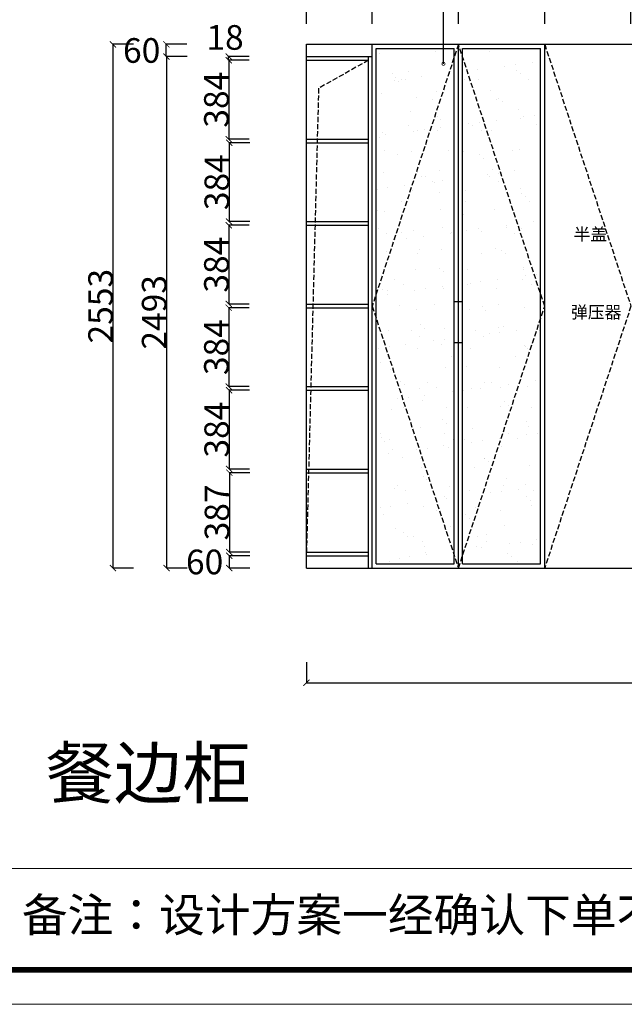
# Model space of a CAD drawing. Units: inches. Extents: x 106463 to 122411, y 7143 to 26597.
# Drawn here: x 110023 to 112968, y 15483 to 20282 of the extents above; entities that cross this region are included whole.
import ezdxf

# ---------------------------------------------------------------- set-up
doc = ezdxf.new("R2010")
doc.units = ezdxf.units.IN
doc.header["$MEASUREMENT"] = 0
doc.linetypes.add('__DASH', pattern=[0.35, 0.25, -0.1])
doc.layers.add('2', color=2, linetype='Continuous')
doc.styles.add('ROMANC', font='simhei.ttf')
doc.dimstyles.get("Standard").update_dxf_attribs({"dimtxt": 100, "dimasz": 30, "dimexe": 0, "dimexo": 100, "dimtad": 1, "dimdec": 0, "dimzin": 0, "dimdsep": 46, "dimtxsty": 'ROMANC', "dimblk": 'ARCHTICK', "dimcen": 2.5, "dimclrd": 4, "dimclre": 4, "dimclrt": 51, "dimadec": 0, "dimazin": 0, "dimtfac": 1, "dimtdec": 0, "dimtofl": 0, "dimtmove": 0, "dimatfit": 2, "dimldrblk": 'DOTSMALL', "dimfxl": 1, "dimtolj": 1, "dimtzin": 0, "dimlwd": -1, "dimarcsym": 0})

# ---------------------------------------------------------------- blocks, each defined once
blk = doc.blocks.new('_ArchTick')
at = {"color": 0, "const_width": 0.15}
blk.add_lwpolyline([(-0.5, -0.5), (0.5, 0.5)], dxfattribs=at)
blk = doc.blocks.new('*D3')
at = {"color": 4, "lineweight": -2, "transparency": 16777216}
for p, q in [((111739.8, 20262.3), (111739.8, 20339.8)), ((112159.8, 20262.3), (112159.8, 20339.8))]:
    blk.add_line(p, q, dxfattribs=at)
at = {"color": 4, "transparency": 16777216}
blk.add_line((111739.8, 20339.8), (112159.8, 20339.8), dxfattribs=at)
at = {"layer": 'Defpoints', "color": 0, "transparency": 16777216}
for p in [(112159.8, 20339.8), (111739.8, 20162.3), (112159.8, 20162.3)]:
    blk.add_point(p, dxfattribs=at)
at = {"color": 4, "transparency": 16777216, "xscale": 30, "yscale": 30, "zscale": 30, "rotation": 180}
blk.add_blockref('_ArchTick', (111739.8, 20339.8), dxfattribs=at)
at = {"color": 4, "transparency": 16777216, "xscale": 30, "yscale": 30, "zscale": 30}
blk.add_blockref('_ArchTick', (112159.8, 20339.8), dxfattribs=at)
at = {"color": 51, "transparency": 16777216, "insert": (111949.8, 20399.8), "char_height": 120, "attachment_point": 5}
blk.add_mtext('\\A1;420', dxfattribs=at)
blk = doc.blocks.new('_DotSmall')
at = {"color": 0, "linetype": 'ByBlock', "const_width": 0.5}
blk.add_lwpolyline([(-0.0625, 0, 1), (0.0625, 0, 1)], format="xyb", close=True, dxfattribs=at)
blk = doc.blocks.new('*D4')
at = {"color": 4, "lineweight": -2, "transparency": 16777216}
for p, q in [((112159.8, 20262.3), (112159.8, 20339.3)), ((112579.8, 20262.3), (112579.8, 20339.3))]:
    blk.add_line(p, q, dxfattribs=at)
at = {"color": 4, "transparency": 16777216}
blk.add_line((112159.8, 20339.3), (112579.8, 20339.3), dxfattribs=at)
at = {"layer": 'Defpoints', "color": 0, "transparency": 16777216}
for p in [(112579.8, 20339.3), (112159.8, 20162.3), (112579.8, 20162.3)]:
    blk.add_point(p, dxfattribs=at)
at = {"color": 4, "transparency": 16777216, "xscale": 30, "yscale": 30, "zscale": 30, "rotation": 180}
blk.add_blockref('_ArchTick', (112159.8, 20339.3), dxfattribs=at)
at = {"color": 4, "transparency": 16777216, "xscale": 30, "yscale": 30, "zscale": 30}
blk.add_blockref('_ArchTick', (112579.8, 20339.3), dxfattribs=at)
at = {"color": 51, "transparency": 16777216, "insert": (112369.8, 20399.3), "char_height": 120, "attachment_point": 5}
blk.add_mtext('\\A1;420', dxfattribs=at)
blk = doc.blocks.new('*D5')
at = {"color": 4, "lineweight": -2, "transparency": 16777216}
for p, q in [((111419.8, 20262.3), (111419.8, 20340.8)), ((111739.8, 20262.3), (111739.8, 20340.8))]:
    blk.add_line(p, q, dxfattribs=at)
at = {"color": 4, "transparency": 16777216}
blk.add_line((111739.8, 20340.8), (111419.8, 20340.8), dxfattribs=at)
at = {"layer": 'Defpoints', "color": 0, "transparency": 16777216}
for p in [(111419.8, 20340.8), (111419.8, 20162.3), (111739.8, 20162.3)]:
    blk.add_point(p, dxfattribs=at)
at = {"color": 4, "transparency": 16777216, "xscale": 30, "yscale": 30, "zscale": 30, "rotation": 180}
blk.add_blockref('_ArchTick', (111419.8, 20340.8), dxfattribs=at)
at = {"color": 4, "transparency": 16777216, "xscale": 30, "yscale": 30, "zscale": 30}
blk.add_blockref('_ArchTick', (111739.8, 20340.8), dxfattribs=at)
at = {"color": 51, "transparency": 16777216, "insert": (111579.8, 20400.8), "char_height": 120, "attachment_point": 5}
blk.add_mtext('\\A1;320', dxfattribs=at)
blk = doc.blocks.new('*D6')
at = {"color": 4, "lineweight": -2, "transparency": 16777216}
for p, q in [((112579.8, 20262.3), (112579.8, 20341.3)), ((112999.8, 20262.3), (112999.8, 20341.3))]:
    blk.add_line(p, q, dxfattribs=at)
at = {"color": 4, "transparency": 16777216}
blk.add_line((112579.8, 20341.3), (112999.8, 20341.3), dxfattribs=at)
at = {"layer": 'Defpoints', "color": 0, "transparency": 16777216}
for p in [(112999.8, 20341.3), (112579.8, 20162.3), (112999.8, 20162.3)]:
    blk.add_point(p, dxfattribs=at)
at = {"color": 4, "transparency": 16777216, "xscale": 30, "yscale": 30, "zscale": 30, "rotation": 180}
blk.add_blockref('_ArchTick', (112579.8, 20341.3), dxfattribs=at)
at = {"color": 4, "transparency": 16777216, "xscale": 30, "yscale": 30, "zscale": 30}
blk.add_blockref('_ArchTick', (112999.8, 20341.3), dxfattribs=at)
at = {"color": 51, "transparency": 16777216, "insert": (112789.8, 20401.3), "char_height": 120, "attachment_point": 5}
blk.add_mtext('\\A1;420', dxfattribs=at)
blk = doc.blocks.new('*D22')
at = {"color": 4, "lineweight": -2, "transparency": 16777216}
for p, q in [((110838.3, 20102.3), (110738.3, 20102.3)), ((110838.3, 17609.3), (110738.3, 17609.3))]:
    blk.add_line(p, q, dxfattribs=at)
at = {"color": 4, "transparency": 16777216}
blk.add_line((110738.3, 20102.3), (110738.3, 17609.3), dxfattribs=at)
at = {"layer": 'Defpoints', "color": 0, "transparency": 16777216}
for p in [(111156.3, 20102.3), (110738.3, 17609.3), (111156.3, 17609.3)]:
    blk.add_point(p, dxfattribs=at)
at = {"color": 4, "transparency": 16777216, "xscale": 30, "yscale": 30, "zscale": 30}
for p, rotation in [((110738.3, 20102.3), 90), ((110738.3, 17609.3), 270)]:
    blk.add_blockref('_ArchTick', p, dxfattribs=dict(at, rotation=rotation))
at = {"color": 51, "transparency": 16777216, "insert": (110678.3, 18855.8), "char_height": 120, "attachment_point": 5, "rotation": 90}
blk.add_mtext('\\A1;2493', dxfattribs=at)
blk = doc.blocks.new('*D23')
at = {"color": 4, "lineweight": -2, "transparency": 16777216}
for p, q in [((110837.3, 20162.3), (110737.3, 20162.3)), ((110837.3, 20102.3), (110737.3, 20102.3))]:
    blk.add_line(p, q, dxfattribs=at)
at = {"color": 4, "transparency": 16777216}
blk.add_line((110737.3, 20102.3), (110737.3, 20162.3), dxfattribs=at)
at = {"layer": 'Defpoints', "color": 0, "transparency": 16777216}
for p in [(110737.3, 20162.3), (111156.3, 20162.3), (111156.3, 20102.3)]:
    blk.add_point(p, dxfattribs=at)
at = {"color": 4, "transparency": 16777216, "xscale": 30, "yscale": 30, "zscale": 30}
for p, rotation in [((110737.3, 20162.3), 90), ((110737.3, 20102.3), 270)]:
    blk.add_blockref('_ArchTick', p, dxfattribs=dict(at, rotation=rotation))
at = {"color": 51, "transparency": 16777216, "insert": (110617.3, 20132.3), "char_height": 120, "attachment_point": 5}
blk.add_mtext('\\A1;60', dxfattribs=at)
blk = doc.blocks.new('*D24')
at = {"color": 4, "lineweight": -2, "transparency": 16777216}
for p, q in [((111141.3, 20084.3), (111041.3, 20084.3)), ((111141.3, 19700.3), (111041.3, 19700.3))]:
    blk.add_line(p, q, dxfattribs=at)
at = {"color": 4, "transparency": 16777216}
blk.add_line((111041.3, 20084.3), (111041.3, 19700.3), dxfattribs=at)
at = {"layer": 'Defpoints', "color": 0, "transparency": 16777216}
for p in [(111262.8, 20084.3), (111041.3, 19700.3), (111262.8, 19700.3)]:
    blk.add_point(p, dxfattribs=at)
at = {"color": 4, "transparency": 16777216, "xscale": 30, "yscale": 30, "zscale": 30}
for p, rotation in [((111041.3, 20084.3), 90), ((111041.3, 19700.3), 270)]:
    blk.add_blockref('_ArchTick', p, dxfattribs=dict(at, rotation=rotation))
at = {"color": 51, "transparency": 16777216, "insert": (110981.3, 19892.3), "char_height": 120, "attachment_point": 5, "rotation": 90}
blk.add_mtext('\\A1;384', dxfattribs=at)
blk = doc.blocks.new('*D25')
at = {"color": 4, "lineweight": -2, "transparency": 16777216}
for p, q in [((111143.3, 19682.3), (111043.3, 19682.3)), ((111143.3, 19298.3), (111043.3, 19298.3))]:
    blk.add_line(p, q, dxfattribs=at)
at = {"color": 4, "transparency": 16777216}
blk.add_line((111043.3, 19682.3), (111043.3, 19298.3), dxfattribs=at)
at = {"layer": 'Defpoints', "color": 0, "transparency": 16777216}
for p in [(111262.8, 19682.3), (111043.3, 19298.3), (111262.8, 19298.3)]:
    blk.add_point(p, dxfattribs=at)
at = {"color": 4, "transparency": 16777216, "xscale": 30, "yscale": 30, "zscale": 30}
for p, rotation in [((111043.3, 19682.3), 90), ((111043.3, 19298.3), 270)]:
    blk.add_blockref('_ArchTick', p, dxfattribs=dict(at, rotation=rotation))
at = {"color": 51, "transparency": 16777216, "insert": (110983.3, 19490.3), "char_height": 120, "attachment_point": 5, "rotation": 90}
blk.add_mtext('\\A1;384', dxfattribs=at)
blk = doc.blocks.new('*D26')
at = {"color": 4, "lineweight": -2, "transparency": 16777216}
for p, q in [((111141.3, 19280.3), (111041.3, 19280.3)), ((111141.3, 18896.3), (111041.3, 18896.3))]:
    blk.add_line(p, q, dxfattribs=at)
at = {"color": 4, "transparency": 16777216}
blk.add_line((111041.3, 19280.3), (111041.3, 18896.3), dxfattribs=at)
at = {"layer": 'Defpoints', "color": 0, "transparency": 16777216}
for p in [(111262.8, 19280.3), (111041.3, 18896.3), (111262.8, 18896.3)]:
    blk.add_point(p, dxfattribs=at)
at = {"color": 4, "transparency": 16777216, "xscale": 30, "yscale": 30, "zscale": 30}
for p, rotation in [((111041.3, 19280.3), 90), ((111041.3, 18896.3), 270)]:
    blk.add_blockref('_ArchTick', p, dxfattribs=dict(at, rotation=rotation))
at = {"color": 51, "transparency": 16777216, "insert": (110981.3, 19088.3), "char_height": 120, "attachment_point": 5, "rotation": 90}
blk.add_mtext('\\A1;384', dxfattribs=at)
blk = doc.blocks.new('*D27')
at = {"color": 4, "lineweight": -2, "transparency": 16777216}
for p, q in [((111141.3, 18878.3), (111041.3, 18878.3)), ((111141.3, 18494.3), (111041.3, 18494.3))]:
    blk.add_line(p, q, dxfattribs=at)
at = {"color": 4, "transparency": 16777216}
blk.add_line((111041.3, 18878.3), (111041.3, 18494.3), dxfattribs=at)
at = {"layer": 'Defpoints', "color": 0, "transparency": 16777216}
for p in [(111262.8, 18878.3), (111041.3, 18494.3), (111262.8, 18494.3)]:
    blk.add_point(p, dxfattribs=at)
at = {"color": 4, "transparency": 16777216, "xscale": 30, "yscale": 30, "zscale": 30}
for p, rotation in [((111041.3, 18878.3), 90), ((111041.3, 18494.3), 270)]:
    blk.add_blockref('_ArchTick', p, dxfattribs=dict(at, rotation=rotation))
at = {"color": 51, "transparency": 16777216, "insert": (110981.3, 18686.3), "char_height": 120, "attachment_point": 5, "rotation": 90}
blk.add_mtext('\\A1;384', dxfattribs=at)
blk = doc.blocks.new('*D28')
at = {"color": 4, "lineweight": -2, "transparency": 16777216}
for p, q in [((111142.8, 18476.3), (111042.8, 18476.3)), ((111142.8, 18092.3), (111042.8, 18092.3))]:
    blk.add_line(p, q, dxfattribs=at)
at = {"color": 4, "transparency": 16777216}
blk.add_line((111042.8, 18476.3), (111042.8, 18092.3), dxfattribs=at)
at = {"layer": 'Defpoints', "color": 0, "transparency": 16777216}
for p in [(111262.8, 18476.3), (111042.8, 18092.3), (111262.8, 18092.3)]:
    blk.add_point(p, dxfattribs=at)
at = {"color": 4, "transparency": 16777216, "xscale": 30, "yscale": 30, "zscale": 30}
for p, rotation in [((111042.8, 18476.3), 90), ((111042.8, 18092.3), 270)]:
    blk.add_blockref('_ArchTick', p, dxfattribs=dict(at, rotation=rotation))
at = {"color": 51, "transparency": 16777216, "insert": (110982.8, 18284.3), "char_height": 120, "attachment_point": 5, "rotation": 90}
blk.add_mtext('\\A1;384', dxfattribs=at)
blk = doc.blocks.new('*D29')
at = {"color": 4, "lineweight": -2, "transparency": 16777216}
for p, q in [((111144.3, 18074.3), (111044.3, 18074.3)), ((111144.3, 17687.3), (111044.3, 17687.3))]:
    blk.add_line(p, q, dxfattribs=at)
at = {"color": 4, "transparency": 16777216}
blk.add_line((111044.3, 18074.3), (111044.3, 17687.3), dxfattribs=at)
at = {"layer": 'Defpoints', "color": 0, "transparency": 16777216}
for p in [(111262.8, 18074.3), (111044.3, 17687.3), (111262.8, 17687.3)]:
    blk.add_point(p, dxfattribs=at)
at = {"color": 4, "transparency": 16777216, "xscale": 30, "yscale": 30, "zscale": 30}
for p, rotation in [((111044.3, 18074.3), 90), ((111044.3, 17687.3), 270)]:
    blk.add_blockref('_ArchTick', p, dxfattribs=dict(at, rotation=rotation))
at = {"color": 51, "transparency": 16777216, "insert": (110984.3, 17880.8), "char_height": 120, "attachment_point": 5, "rotation": 90}
blk.add_mtext('\\A1;387', dxfattribs=at)
blk = doc.blocks.new('*D30')
at = {"color": 4, "lineweight": -2, "transparency": 16777216}
for p, q in [((111143.8, 17669.3), (111043.8, 17669.3)), ((111143.8, 17609.3), (111043.8, 17609.3))]:
    blk.add_line(p, q, dxfattribs=at)
at = {"color": 4, "transparency": 16777216}
blk.add_line((111043.8, 17669.3), (111043.8, 17609.3), dxfattribs=at)
at = {"layer": 'Defpoints', "color": 0, "transparency": 16777216}
for p in [(111262.8, 17669.3), (111043.8, 17609.3), (111262.8, 17609.3)]:
    blk.add_point(p, dxfattribs=at)
at = {"color": 4, "transparency": 16777216, "xscale": 30, "yscale": 30, "zscale": 30}
for p, rotation in [((111043.8, 17669.3), 90), ((111043.8, 17609.3), 270)]:
    blk.add_blockref('_ArchTick', p, dxfattribs=dict(at, rotation=rotation))
at = {"color": 51, "transparency": 16777216, "insert": (110923.8, 17639.3), "char_height": 120, "attachment_point": 5}
blk.add_mtext('\\A1;60', dxfattribs=at)
blk = doc.blocks.new('*D31')
at = {"color": 4, "lineweight": -2, "transparency": 16777216}
for p, q in [((111140.8, 20102.3), (111040.8, 20102.3)), ((111140.8, 20084.3), (111040.8, 20084.3))]:
    blk.add_line(p, q, dxfattribs=at)
at = {"color": 4, "transparency": 16777216}
blk.add_line((111040.8, 20084.3), (111040.8, 20102.3), dxfattribs=at)
at = {"layer": 'Defpoints', "color": 0, "transparency": 16777216}
for p in [(111040.8, 20102.3), (111262.8, 20102.3), (111262.8, 20084.3)]:
    blk.add_point(p, dxfattribs=at)
at = {"color": 4, "transparency": 16777216, "xscale": 30, "yscale": 30, "zscale": 30}
for p, rotation in [((111040.8, 20102.3), 90), ((111040.8, 20084.3), 270)]:
    blk.add_blockref('_ArchTick', p, dxfattribs=dict(at, rotation=rotation))
at = {"color": 51, "transparency": 16777216, "insert": (111023.3, 20195.8), "char_height": 120, "attachment_point": 5}
blk.add_mtext('\\A1;18', dxfattribs=at)
blk = doc.blocks.new('*D94')
at = {"color": 4, "lineweight": -2, "transparency": 16777216}
for p, q in [((111419.8, 17150.8), (111419.8, 17050.8)), ((115199.8, 17150.8), (115199.8, 17050.8))]:
    blk.add_line(p, q, dxfattribs=at)
at = {"color": 4, "transparency": 16777216}
blk.add_line((111419.8, 17050.8), (115199.8, 17050.8), dxfattribs=at)
at = {"layer": 'Defpoints', "color": 0, "transparency": 16777216}
for p in [(111419.8, 17609.3), (115199.8, 17569.8), (115199.8, 17050.8)]:
    blk.add_point(p, dxfattribs=at)
at = {"color": 4, "transparency": 16777216, "xscale": 30, "yscale": 30, "zscale": 30, "rotation": 180}
blk.add_blockref('_ArchTick', (111419.8, 17050.8), dxfattribs=at)
at = {"color": 4, "transparency": 16777216, "xscale": 30, "yscale": 30, "zscale": 30}
blk.add_blockref('_ArchTick', (115199.8, 17050.8), dxfattribs=at)
at = {"color": 51, "transparency": 16777216, "insert": (113309.8, 17110.8), "char_height": 120, "attachment_point": 5}
blk.add_mtext('\\A1;3780', dxfattribs=at)
blk = doc.blocks.new('*D95')
at = {"color": 4, "lineweight": -2, "transparency": 16777216}
for p, q in [((110577.3, 20162.3), (110477.3, 20162.3)), ((110577.3, 17609.3), (110477.3, 17609.3))]:
    blk.add_line(p, q, dxfattribs=at)
at = {"color": 4, "transparency": 16777216}
blk.add_line((110477.3, 20162.3), (110477.3, 17609.3), dxfattribs=at)
at = {"layer": 'Defpoints', "color": 0, "transparency": 16777216}
for p in [(111555.8, 20162.3), (110477.3, 17609.3), (111555.8, 17609.3)]:
    blk.add_point(p, dxfattribs=at)
at = {"color": 4, "transparency": 16777216, "xscale": 30, "yscale": 30, "zscale": 30}
for p, rotation in [((110477.3, 20162.3), 90), ((110477.3, 17609.3), 270)]:
    blk.add_blockref('_ArchTick', p, dxfattribs=dict(at, rotation=rotation))
at = {"color": 51, "transparency": 16777216, "insert": (110417.3, 18885.8), "char_height": 120, "attachment_point": 5, "rotation": 90}
blk.add_mtext('\\A1;2553', dxfattribs=at)

msp = doc.modelspace()

# ---------------------------------------------------------------- hatches: boundary and pattern name
h = msp.add_hatch()
h.set_pattern_fill('AR-SAND', color=253, scale=100)
h.set_pattern_definition([(37.5, (-577931.5, 973637.5), (-6.299336, 192.682377), [0, -152, 0, -170, 0, -162.5]), (7.5, (-577931.5, 973637.5), (176.97767, 282.214607), [0, -82, 0, -137, 0, -52.5]), (327.5, (-578054.5, 973637.5), (311.414186, 0.565905), [0, -50, 0, -180, 0, -235]), (317.5, (-578054.5, 973637.5), (300.61266, 87.767556), [0, -25, 0, -118, 0, -135])])
h.paths.add_polyline_path([(112139.8, 20101.5), (112139.8, 20142.3), (111759.8, 20142.3), (111759.8, 18946.6)])
h.paths.add_polyline_path([(112139.8, 20101.5), (111759.8, 18946.6), (111759.8, 18825), (112139.8, 17670.1)])
h.paths.add_polyline_path([(111759.8, 18825), (111759.8, 17629.3), (112139.8, 17629.3), (112139.8, 17670.1)])
h.paths.add_polyline_path([(112179.8, 17670.1), (112179.8, 17629.3), (112559.8, 17629.3), (112559.8, 18825)])
h.paths.add_polyline_path([(112179.8, 17670.1), (112559.8, 18825), (112559.8, 18946.6), (112179.8, 20101.5)])
h.paths.add_polyline_path([(112559.8, 18946.6), (112559.8, 20142.3), (112179.8, 20142.3), (112179.8, 20101.5)])

# ---------------------------------------------------------------- linework, layer by layer
for p, q in [((111419.8, 17609.3), (111419.8, 20162.3)), ((111419.8, 20162.3), (115199.8, 20162.3)), ((111739.8, 17609.3), (111739.8, 20162.3)), ((112159.8, 17609.3), (112159.8, 20162.3)), ((112579.8, 17609.3), (112579.8, 20162.3)), ((111419.8, 20102.3), (111739.8, 20102.3)), ((111419.8, 20084.3), (111721.8, 20084.3)), ((111721.8, 17609.3), (111721.8, 20102.3)), ((111419.8, 19700.3), (111721.8, 19700.3)), ((111419.8, 19682.3), (111721.8, 19682.3)), ((111419.8, 19298.3), (111721.8, 19298.3)), ((111419.8, 19280.3), (111721.8, 19280.3)), ((111419.8, 18896.3), (111721.8, 18896.3)), ((111419.8, 18878.3), (111721.8, 18878.3)), ((111419.8, 18494.3), (111721.8, 18494.3)), ((111419.8, 18476.3), (111721.8, 18476.3)), ((111419.8, 18092.3), (111721.8, 18092.3)), ((111419.8, 18074.3), (111721.8, 18074.3)), ((111419.8, 17687.3), (111721.8, 17687.3)), ((111419.8, 17669.3), (111721.8, 17669.3)), ((111419.8, 17609.3), (115199.8, 17609.3))]:
    msp.add_line(p, q)
at = {"color": 2}
for p, q in [((111759.8, 17629.3), (111759.8, 20142.3)), ((111759.8, 20142.3), (112139.8, 20142.3)), ((112139.8, 17629.3), (112139.8, 20142.3)), ((112179.8, 17629.3), (112179.8, 20142.3)), ((112179.8, 20142.3), (112559.8, 20142.3)), ((112559.8, 17629.3), (112559.8, 20142.3)), ((112139.8, 18909.3), (112179.8, 18909.3)), ((112139.8, 18709.3), (112179.8, 18709.3)), ((111759.8, 17629.3), (112139.8, 17629.3)), ((112179.8, 17629.3), (112559.8, 17629.3))]:
    msp.add_line(p, q, dxfattribs=at)
at = {"color": 0, "lineweight": 5}
msp.add_line((109745.7, 16145.6), (122243.3, 16145.6), dxfattribs=at)
msp.add_lwpolyline([(122410.8, 15483.2), (106463, 15483.2), (106463, 26596.9), (122410.8, 26596.9)], close=True, dxfattribs=at)
at = {"color": 0, "lineweight": 5, "const_width": 27.8}
msp.add_lwpolyline([(122243.3, 15650.6), (106630.8, 15650.6), (106630.8, 26429.4), (122243.3, 26429.4)], close=True, dxfattribs=at)
at = {"layer": '2', "linetype": '__DASH', "ltscale": 100}
for p, q in [((112159.8, 20162.3), (111739.8, 18885.8)), ((112579.8, 18885.8), (112159.8, 20162.3)), ((112579.8, 20162.3), (112999.8, 18885.8)), ((111721.8, 20084.3), (111478.8, 19948.3)), ((111478.8, 19948.3), (111419.8, 17687.3)), ((111739.8, 18885.8), (112159.8, 17609.3)), ((112159.8, 17609.3), (112579.8, 18885.8)), ((112999.8, 18885.8), (112579.8, 17609.3))]:
    msp.add_line(p, q, dxfattribs=at)

# ---------------------------------------------------------------- texts
at = {"color": 0, "char_height": 60, "attachment_point": 1}
for s, insert in [('半盖', (112720.5, 19266.5)), ('弹压器', (112708, 18886.8))]:
    msp.add_mtext_dynamic_manual_height_columns(s, width=390.5, gutter_width=250, heights=[0], dxfattribs=dict(at, insert=insert))
at = {"insert": (110149.7, 16732.6), "char_height": 244.1, "attachment_point": 1}
msp.add_mtext('餐边柜  ', dxfattribs=at)
at = {"color": 0, "lineweight": 5, "insert": (110033.8, 16000.6), "char_height": 163.303, "width": 10966.702, "attachment_point": 1}
msp.add_mtext('{\\fSimSun|b0|i0|c134|p54;备注：设计方案一经确认下单不再更改   定制产品可能会与墙体产生1cm以内的安装间隙，请知悉！}', dxfattribs=at)

# ---------------------------------------------------------------- dimensions: what is measured, and where the dimension line sits
for base, p1, p2, picture, middle in [((111419.8, 20340.8), (111739.8, 20162.3), (111419.8, 20162.3), '*D5', (111579.8, 20400.8)), ((112159.8, 20339.8), (111739.8, 20162.3), (112159.8, 20162.3), '*D3', (111949.8, 20399.8)), ((112579.8, 20339.3), (112159.8, 20162.3), (112579.8, 20162.3), '*D4', (112369.8, 20399.3)), ((112999.8, 20341.3), (112579.8, 20162.3), (112999.8, 20162.3), '*D6', (112789.8, 20401.3)), ((115199.8, 17050.8), (111419.8, 17609.3), (115199.8, 17569.8), '*D94', (113309.8, 17110.8))]:
    dim = msp.add_linear_dim(base=base, p1=p1, p2=p2, dimstyle='Standard', override={"dimtxt": 120, "dimgap": 0, "dimtoh": 1, "dimtxsty": 'Standard', "dimtmove": 2, "dimfxl": 100, "dimfxlon": 1})
    dim.commit()
    dim.dimension.update_dxf_attribs({"geometry": picture, "text_midpoint": middle})
dim = msp.add_linear_dim(base=(111040.8, 20102.3), p1=(111262.8, 20084.3), p2=(111262.8, 20102.3), angle=90, dimstyle='Standard', override={"dimtxt": 120, "dimgap": 0, "dimtoh": 1, "dimtxsty": 'Standard', "dimtmove": 2, "dimfxl": 100, "dimfxlon": 1})
dim.commit()
dim.dimension.update_dxf_attribs({"geometry": '*D31', "text_midpoint": (111023.3, 20195.8), "dimtype": 128})
for base, p1, p2, picture, middle in [((110737.3, 20162.3), (111156.3, 20102.3), (111156.3, 20162.3), '*D23', (110617.3, 20132.3)), ((110477.3, 17609.3), (111555.8, 20162.3), (111555.8, 17609.3), '*D95', (110417.3, 18885.8)), ((110738.3, 17609.3), (111156.3, 20102.3), (111156.3, 17609.3), '*D22', (110678.3, 18855.8)), ((111041.3, 19700.3), (111262.8, 20084.3), (111262.8, 19700.3), '*D24', (110981.3, 19892.3)), ((111043.3, 19298.3), (111262.8, 19682.3), (111262.8, 19298.3), '*D25', (110983.3, 19490.3)), ((111041.3, 18896.3), (111262.8, 19280.3), (111262.8, 18896.3), '*D26', (110981.3, 19088.3)), ((111041.3, 18494.3), (111262.8, 18878.3), (111262.8, 18494.3), '*D27', (110981.3, 18686.3)), ((111042.8, 18092.3), (111262.8, 18476.3), (111262.8, 18092.3), '*D28', (110982.8, 18284.3)), ((111044.3, 17687.3), (111262.8, 18074.3), (111262.8, 17687.3), '*D29', (110984.3, 17880.8)), ((111043.8, 17609.3), (111262.8, 17669.3), (111262.8, 17609.3), '*D30', (110923.8, 17639.3))]:
    dim = msp.add_linear_dim(base=base, p1=p1, p2=p2, angle=90, dimstyle='Standard', override={"dimtxt": 120, "dimgap": 0, "dimtoh": 1, "dimtxsty": 'Standard', "dimtmove": 2, "dimfxl": 100, "dimfxlon": 1})
    dim.commit()
    dim.dimension.update_dxf_attribs({"geometry": picture, "text_midpoint": middle})

# ---------------------------------------------------------------- leaders
at = {"annotation_type": 0, "has_hookline": 1, "hookline_direction": 0, "text_width": 1398.2}
msp.add_leader([(112086.8, 20067.3), (112086.8, 20804.8), (112253.8, 20804.8)], dimstyle='Standard', override={"dimtxt": 120, "dimgap": 0, "dimtad": 0, "dimtoh": 1, "dimtxsty": 'Standard', "dimtmove": 2, "dimfxl": 100, "dimfxlon": 1}, dxfattribs=at)

doc.saveas('drawing.dxf')
